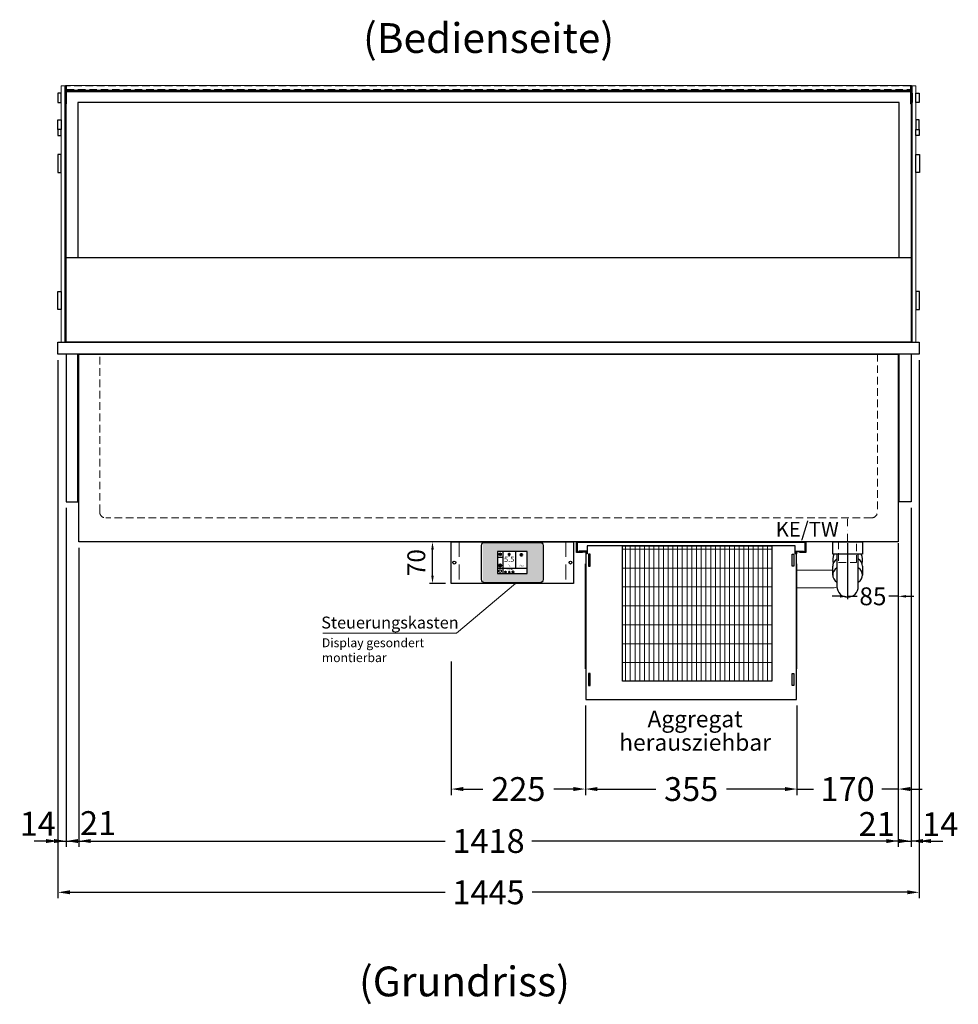
# Model space of a CAD drawing. Units: millimetres. Extents: x 70729 to 145227, y -54195 to 3568.
# Drawn here: x 113196 to 114771, y -18226 to -16574 of the extents above; entities that cross this region are included whole.
import ezdxf
from ezdxf.enums import TextEntityAlignment as Align

# ---------------------------------------------------------------- set-up
doc = ezdxf.new("R2010")
doc.units = ezdxf.units.MM
doc.header["$LTSCALE"] = 2
doc.header["$PDMODE"] = 3
doc.header["$PDSIZE"] = 5
for name, pattern in [('AUSGEZOGEN', [0]), ('STRICHPUNKT2', [12.7, 6.35, -3.175, 0, -3.175]), ('VERDECKT', [9.525, 6.35, -3.175])]:
    doc.linetypes.add(name, pattern=pattern)
for name, color, linetype, lineweight in [('A_BEMASSUNG', 1, 'Continuous', 13), ('A_GLAS', 4, 'Continuous', 20), ('A_HILFSLINIEN', 7, 'Continuous', 13), ('A_MITTE', 2, 'STRICHPUNKT2', 13), ('A_SCHRAFFUR', 6, 'Continuous', 5), ('A_TEXT', 7, 'Continuous', 20), ('A_VERDECKT', 5, 'VERDECKT', 13), ('A_VOLL', 3, 'Continuous', 30)]:
    doc.layers.add(name, color=color, linetype=linetype, lineweight=lineweight)
doc.styles.add('ARIAL', font='arial.ttf')
doc.styles.add('Arial_0', font='arial.ttf')
doc.styles.add('Arial_35', font='arial.ttf', dxfattribs={"height": 35})
doc.dimstyles.new('STANDARD_Bemassung', dxfattribs={"dimtxt": 40, "dimasz": 20, "dimexe": 10, "dimexo": 10, "dimgap": 15, "dimtad": 0, "dimdec": 0, "dimdsep": 46, "dimtxsty": 'ARIAL', "dimcen": 0.09, "dimclrt": 7, "dimazin": 0, "dimtfac": 1, "dimtdec": 0, "dimtmove": 2, "dimatfit": 3, "dimfxl": 1, "dimtolj": 1, "dimtzin": 0, "dimarcsym": 0})
doc.dimstyles.new('STANDARD_klein', dxfattribs={"dimtxt": 30, "dimasz": 10, "dimexe": 5, "dimexo": 10, "dimgap": 5, "dimtad": 0, "dimdec": 0, "dimdsep": 46, "dimtxsty": 'Arial_0', "dimcen": 0.09, "dimclrt": 7, "dimazin": 2, "dimtm": 1e-09, "dimtfac": 1, "dimtdec": 0, "dimtmove": 2, "dimatfit": 3, "dimfxl": 1, "dimtolj": 1, "dimtzin": 0, "dimarcsym": 0})

# ---------------------------------------------------------------- blocks, each defined once
blk = doc.blocks.new('*D85')
at = {"layer": 'A_BEMASSUNG', "color": 0, "lineweight": -2, "ltscale": 2, "transparency": 16777216}
for p, q in [((113273.8, -17393.4), (113273.8, -17962.4)), ((114691.8, -17393.4), (114691.8, -17962.4)), ((113293.8, -17952.4), (113909.9, -17952.4)), ((114671.8, -17952.4), (114055.7, -17952.4))]:
    blk.add_line(p, q, dxfattribs=at)
at = {"layer": 'A_BEMASSUNG', "color": 0, "ltscale": 2, "transparency": 16777216}
for points in [[(113293.8, -17949.1), (113293.8, -17955.8), (113273.8, -17952.4)], [(114671.8, -17949.1), (114671.8, -17955.8), (114691.8, -17952.4)]]:
    blk.add_solid(points, dxfattribs=at)
at = {"layer": 'DEFPOINTS', "color": 0, "ltscale": 2, "transparency": 16777216}
for p in [(113273.8, -17383.4), (114691.8, -17383.4), (113273.8, -17952.4)]:
    blk.add_point(p, dxfattribs=at)
at = {"layer": 'A_BEMASSUNG', "color": 7, "ltscale": 2, "transparency": 16777216, "insert": (113982.8, -17952.4), "char_height": 40, "attachment_point": 5, "style": 'ARIAL'}
blk.add_mtext('\\A1;1418', dxfattribs=at)
blk = doc.blocks.new('*D118')
at = {"layer": 'A_BEMASSUNG', "color": 0, "lineweight": -2, "ltscale": 2, "transparency": 16777216}
for p, q in [((113260.3, -17145.2), (113260.3, -17962.4)), ((113240.3, -17952.4), (113220.3, -17952.4)), ((113260.3, -17952.4), (113273.8, -17952.4)), ((113273.8, -17953.7), (113273.8, -17962.4)), ((113293.8, -17952.4), (113313.8, -17952.4))]:
    blk.add_line(p, q, dxfattribs=at)
at = {"layer": 'A_BEMASSUNG', "color": 0, "ltscale": 2, "transparency": 16777216}
for points in [[(113240.3, -17949.1), (113240.3, -17955.8), (113260.3, -17952.4)], [(113293.8, -17949.1), (113293.8, -17955.8), (113273.8, -17952.4)]]:
    blk.add_solid(points, dxfattribs=at)
at = {"layer": 'DEFPOINTS', "color": 0, "ltscale": 2, "transparency": 16777216}
for p in [(113260.3, -17135.2), (113273.8, -17943.7), (113273.8, -17952.4)]:
    blk.add_point(p, dxfattribs=at)
at = {"layer": 'A_BEMASSUNG', "color": 7, "ltscale": 2, "transparency": 16777216, "insert": (113226.3, -17923.4), "char_height": 40, "attachment_point": 5, "style": 'ARIAL'}
blk.add_mtext('\\A1;14', dxfattribs=at)
blk = doc.blocks.new('*D86')
at = {"layer": 'A_BEMASSUNG', "color": 0, "lineweight": -2, "ltscale": 2, "transparency": 16777216}
for p, q in [((114705.3, -17145.2), (114705.3, -17962.4)), ((114691.8, -17393.4), (114691.8, -17962.4)), ((114671.8, -17952.4), (114651.8, -17952.4)), ((114705.3, -17952.4), (114691.8, -17952.4)), ((114725.3, -17952.4), (114745.3, -17952.4))]:
    blk.add_line(p, q, dxfattribs=at)
at = {"layer": 'A_BEMASSUNG', "color": 0, "ltscale": 2, "transparency": 16777216}
for points in [[(114671.8, -17949.1), (114671.8, -17955.8), (114691.8, -17952.4)], [(114725.3, -17949.1), (114725.3, -17955.8), (114705.3, -17952.4)]]:
    blk.add_solid(points, dxfattribs=at)
at = {"layer": 'DEFPOINTS', "color": 0, "ltscale": 2, "transparency": 16777216}
for p in [(114705.3, -17135.2), (114691.8, -17383.4), (114691.8, -17952.4)]:
    blk.add_point(p, dxfattribs=at)
at = {"layer": 'A_BEMASSUNG', "color": 7, "ltscale": 2, "transparency": 16777216, "insert": (114740.8, -17924.2), "char_height": 40, "attachment_point": 5, "style": 'ARIAL'}
blk.add_mtext('\\A1;14', dxfattribs=at)
blk = doc.blocks.new('*D87')
at = {"layer": 'A_BEMASSUNG', "color": 0, "lineweight": -2, "ltscale": 2, "transparency": 16777216}
for p, q in [((113260.3, -17145.2), (113260.3, -18048.5)), ((114705.3, -17145.2), (114705.3, -18048.5)), ((113280.3, -18038.5), (113909.8, -18038.5)), ((114685.3, -18038.5), (114055.8, -18038.5))]:
    blk.add_line(p, q, dxfattribs=at)
at = {"layer": 'A_BEMASSUNG', "color": 0, "ltscale": 2, "transparency": 16777216}
for points in [[(113280.3, -18035.1), (113280.3, -18041.8), (113260.3, -18038.5)], [(114685.3, -18035.1), (114685.3, -18041.8), (114705.3, -18038.5)]]:
    blk.add_solid(points, dxfattribs=at)
at = {"layer": 'DEFPOINTS', "color": 0, "ltscale": 2, "transparency": 16777216}
for p in [(113260.3, -17135.2), (114705.3, -17135.2), (114705.3, -18038.5)]:
    blk.add_point(p, dxfattribs=at)
at = {"layer": 'A_BEMASSUNG', "color": 7, "ltscale": 2, "transparency": 16777216, "insert": (113982.8, -18038.5), "char_height": 40, "attachment_point": 5, "style": 'ARIAL'}
blk.add_mtext('\\A1;1445', dxfattribs=at)
blk = doc.blocks.new('*D90')
at = {"layer": 'A_BEMASSUNG', "color": 0, "lineweight": -2, "ltscale": 2, "transparency": 16777216}
for p, q in [((114691.8, -17393.4), (114691.8, -17962.4)), ((114670.3, -17460.2), (114670.3, -17962.4)), ((114650.3, -17952.4), (114630.3, -17952.4)), ((114670.3, -17952.4), (114691.8, -17952.4)), ((114711.8, -17952.4), (114731.8, -17952.4))]:
    blk.add_line(p, q, dxfattribs=at)
at = {"layer": 'A_BEMASSUNG', "color": 0, "ltscale": 2, "transparency": 16777216}
for points in [[(114650.3, -17949.1), (114650.3, -17955.8), (114670.3, -17952.4)], [(114711.8, -17949.1), (114711.8, -17955.8), (114691.8, -17952.4)]]:
    blk.add_solid(points, dxfattribs=at)
at = {"layer": 'DEFPOINTS', "color": 0, "ltscale": 2, "transparency": 16777216}
for p in [(114691.8, -17383.4), (114670.3, -17450.2), (114691.8, -17952.4)]:
    blk.add_point(p, dxfattribs=at)
at = {"layer": 'A_BEMASSUNG', "color": 7, "ltscale": 2, "transparency": 16777216, "insert": (114634.1, -17923.8), "char_height": 40, "attachment_point": 5, "style": 'ARIAL'}
blk.add_mtext('\\A1;21', dxfattribs=at)
blk = doc.blocks.new('*D98')
at = {"layer": 'A_BEMASSUNG', "color": 0, "lineweight": -2, "ltscale": 2, "transparency": 16777216}
for p, q in [((114670.3, -17460.2), (114670.3, -17875.2)), ((114500.3, -17724.9), (114500.3, -17875.2)), ((114480.3, -17865.2), (114460.3, -17865.2)), ((114500.3, -17865.2), (114528.1, -17865.2)), ((114670.3, -17865.2), (114642.5, -17865.2)), ((114690.3, -17865.2), (114710.3, -17865.2))]:
    blk.add_line(p, q, dxfattribs=at)
at = {"layer": 'A_BEMASSUNG', "color": 0, "ltscale": 2, "transparency": 16777216}
for points in [[(114480.3, -17861.8), (114480.3, -17868.5), (114500.3, -17865.2)], [(114690.3, -17861.8), (114690.3, -17868.5), (114670.3, -17865.2)]]:
    blk.add_solid(points, dxfattribs=at)
at = {"layer": 'DEFPOINTS', "color": 0, "ltscale": 2, "transparency": 16777216}
for p in [(114670.3, -17450.2), (114500.3, -17714.9), (114500.3, -17865.2)]:
    blk.add_point(p, dxfattribs=at)
at = {"layer": 'A_BEMASSUNG', "color": 7, "ltscale": 2, "transparency": 16777216, "insert": (114585.3, -17865.2), "char_height": 40, "attachment_point": 5, "style": 'ARIAL'}
blk.add_mtext('\\A1;170', dxfattribs=at)
blk = doc.blocks.new('*D99')
at = {"layer": 'A_BEMASSUNG', "color": 0, "lineweight": -2, "ltscale": 2, "transparency": 16777216}
for p, q in [((113920.3, -17651.2), (113920.3, -17875.2)), ((114145.3, -17725), (114145.3, -17875.2)), ((113940.3, -17865.2), (113973.1, -17865.2)), ((114125.3, -17865.2), (114092.5, -17865.2))]:
    blk.add_line(p, q, dxfattribs=at)
at = {"layer": 'A_BEMASSUNG', "color": 0, "ltscale": 2, "transparency": 16777216}
for points in [[(113940.3, -17861.8), (113940.3, -17868.5), (113920.3, -17865.2)], [(114125.3, -17861.8), (114125.3, -17868.5), (114145.3, -17865.2)]]:
    blk.add_solid(points, dxfattribs=at)
at = {"layer": 'DEFPOINTS', "color": 0, "ltscale": 2, "transparency": 16777216}
for p in [(113920.3, -17641.2), (114145.3, -17715), (113920.3, -17865.2)]:
    blk.add_point(p, dxfattribs=at)
at = {"layer": 'A_BEMASSUNG', "color": 7, "ltscale": 2, "transparency": 16777216, "insert": (114032.8, -17865.2), "char_height": 40, "attachment_point": 5, "style": 'ARIAL'}
blk.add_mtext('\\A1;225', dxfattribs=at)
blk = doc.blocks.new('*D100')
at = {"layer": 'A_BEMASSUNG', "color": 0, "lineweight": -2, "ltscale": 2, "transparency": 16777216}
for p, q in [((114145.3, -17725), (114145.3, -17875.2)), ((114500.3, -17724.9), (114500.3, -17875.2)), ((114165.3, -17865.2), (114263.5, -17865.2)), ((114480.3, -17865.2), (114382.1, -17865.2))]:
    blk.add_line(p, q, dxfattribs=at)
at = {"layer": 'A_BEMASSUNG', "color": 0, "ltscale": 2, "transparency": 16777216}
for points in [[(114165.3, -17861.8), (114165.3, -17868.5), (114145.3, -17865.2)], [(114480.3, -17861.8), (114480.3, -17868.5), (114500.3, -17865.2)]]:
    blk.add_solid(points, dxfattribs=at)
at = {"layer": 'DEFPOINTS', "color": 0, "ltscale": 2, "transparency": 16777216}
for p in [(114145.3, -17715), (114500.3, -17714.9), (114500.3, -17865.2)]:
    blk.add_point(p, dxfattribs=at)
at = {"layer": 'A_BEMASSUNG', "color": 7, "ltscale": 2, "transparency": 16777216, "insert": (114322.8, -17865.2), "char_height": 40, "attachment_point": 5, "style": 'ARIAL'}
blk.add_mtext('\\A1;355', dxfattribs=at)
blk = doc.blocks.new('*U302')
at = {"layer": 'A_SCHRAFFUR', "lineweight": 5}
h = blk.add_hatch(dxfattribs=at)
h.set_pattern_fill('GRATE', color=44, scale=10, angle=90)
h.paths.add_polyline_path([(-308, -7), (-57, -7), (-57, -234), (-308, -234)])
at = {"layer": 'A_VOLL', "ltscale": 2}
for points in [[(-375, -17), (-375, -18), (-385, -18), (-385, 0), (0, 0), (0, -18), (-10, -18), (-10, -17), (-1, -17), (-1, -1), (-384, -1), (-384, -17)], [(-367, -7), (-367, -20), (-369, -20), (-369, -265), (-16, -265), (-16, -20), (-18, -20), (-18, -7)], [(-308, -7), (-57, -7), (-57, -234), (-308, -234)], [(-362, -21), (-365, -21), (-365, -41), (-362, -41)], [(-23, -21), (-20, -21), (-20, -41), (-23, -41)], [(-370, -37), (-369, -37), (-369, -213), (-370, -213)], [(-15, -37), (-16, -37), (-16, -213), (-15, -213)], [(-362, -221), (-365, -221), (-365, -241), (-362, -241)], [(-23, -221), (-20, -221), (-20, -241), (-23, -241)]]:
    blk.add_lwpolyline(points, close=True, dxfattribs=at)
for points in [[(-368, -20), (-368, -16), (-381, -16), (-381, -17), (-369, -17), (-369, -20)], [(-17, -20), (-17, -16), (-4, -16), (-4, -17), (-16, -17), (-16, -20)]]:
    blk.add_lwpolyline(points, dxfattribs=at)
blk = doc.blocks.new('Siphon Front')
at = {"layer": 'A_VERDECKT'}
blk.add_lwpolyline([(-15, 0), (-15, -35), (15, -35), (15, 0)], dxfattribs=at)
at = {"layer": 'A_VOLL', "color": 32, "linetype": 'ByBlock', "lineweight": -2}
blk.add_lwpolyline([(-25, 0), (25, 0), (25, -21), (-25, -21)], close=True, dxfattribs=at)
blk.add_lwpolyline([(-18, -21), (-18, -75, 1), (18, -75), (18, -21)], format="xyb", dxfattribs=at)
for points in [[(-25, -55.8), (-25, -41)], [(25, -41), (25, -55.8)]]:
    blk.add_lwpolyline(points, dxfattribs=at)
for start, end in [(156.4218, 193.5302), (346.4698, 23.5782)]:
    blk.add_arc((0, -31), 25, start, end, dxfattribs=at)
for centre, start_param, end_param in [((0, -41), 5.516191, 6.283185), ((0, -41), 3.141593, 3.908587), ((0, -55.8), 5.516191, 7.050179), ((0, -55.8), 2.374599, 3.908587)]:
    blk.add_ellipse(centre, major_axis=(-25, 0), ratio=0.707107, start_param=start_param, end_param=end_param, dxfattribs=at)
blk = doc.blocks.new('*U326')
at = {"layer": 'A_VOLL', "color": 55}
blk.add_lwpolyline([(0.4, -0.5), (0.6, 0.2), (0.1, 0.4, 0.224397), (-0.3, 0.4), (-0.3, 0.4), (-0.3, 0.4, 0.245421), (-0.6, 0), (-0.6, -0.2), (0.4, -0.5)], format="xyb", dxfattribs=at)
blk = doc.blocks.new('*U327')
at = {"layer": 'A_VOLL', "color": 0, "linetype": 'ByBlock', "lineweight": -2, "transparency": 16777216}
blk.add_blockref('*U326', (77401.4, 3009), dxfattribs=at)
for p, rotation in [((77401.9, 3007.5), 71.99999999999999), ((77402.7, 3010), 288), ((77403.5, 3007.5), 144), ((77404, 3009), 216)]:
    blk.add_blockref('*U326', p, dxfattribs=dict(at, rotation=rotation))
blk = doc.blocks.new('Hainzl_2.7')
at = {"layer": 'A_SCHRAFFUR', "ltscale": 2, "true_color": 0xc7c8ca}
h = blk.add_hatch(color=9, dxfattribs=at)
h.dxf.hatch_style = 1
h.paths.add_polyline_path([(50.1, 28.6, 0.414214), (46.1, 32.5), (-46.1, 32.5, 0.414214), (-50.1, 28.6), (-50.1, -28.6, 0.414214), (-46.1, -32.5), (46.1, -32.5, 0.414214), (50.1, -28.6)])
h.paths.add_polyline_path([(25, -18.5), (-25, -18.5), (-25, 18.5), (25, 18.5)], flags=16)
h.paths.add_polyline_path([(15.6, 11), (14.6, 11), (14.6, 12.2, -3.974223), (15.6, 12.2)], flags=0)
h.paths.add_polyline_path([(2.8, -15.7, -0.224397), (2.4, -15.9), (1.9, -16), (1.7, -15.3), (2.6, -15), (2.7, -15.2, -0.246248)], flags=0)
h.paths.add_polyline_path([(1.4, -14.6), (1.3, -15.1), (0.6, -15), (0.6, -14.1), (0.8, -14, -0.246248), (1.3, -14.1, -0.224397)], flags=0)
h.paths.add_polyline_path([(2.4, -17.2), (2.2, -17.4, -0.246248), (1.8, -17.6, -0.224397), (1.4, -17.3), (1.2, -16.9), (1.8, -16.5)], flags=0)
h.paths.add_polyline_path([(1.5, -15.9, -1), (0.4, -15.9, -1)], flags=0)
h.paths.add_polyline_path([(0.2, -15.3), (0, -16), (-0.9, -15.7), (-0.9, -15.5, -0.246248), (-0.7, -15.1, -0.224397), (-0.2, -15.1)], flags=0)
h.paths.add_polyline_path([(0.2, -17.7), (0, -17.6, -0.246248), (-0.3, -17.2, -0.224397), (-0.2, -16.8), (0.2, -16.5), (0.7, -16.9)], flags=0)
h.paths.add_polyline_path([(-5.8, 12.5), (-5.8, 15.6, -1), (-5, 15.6), (-5, 12.5, -3.885293)], flags=0)
h.paths.add_polyline_path([(-4.9, -17), (-4.9, -17.4), (-5.8, -17.4), (-5.8, -17, -3.974223)], flags=0)
h.paths.add_polyline_path([(-17.7, -4.2), (-17.7, -5.3), (-18.6, -5.3, -0.052722), (-18.8, -5.7), (-18.1, -6.3), (-18.9, -7.1), (-19.5, -6.5, -0.052722), (-19.9, -6.6), (-19.9, -7.5), (-21, -7.5), (-21, -6.6, -0.052722), (-21.3, -6.5), (-22, -7.1), (-22.7, -6.4), (-22.1, -5.7, -0.052722), (-22.3, -5.4), (-23.2, -5.4), (-23.2, -4.3), (-22.3, -4.3, -0.052722), (-22.1, -3.9), (-22.8, -3.3), (-22, -2.5), (-21.4, -3.2, -0.052722), (-21, -3), (-21, -2.1), (-19.9, -2.1), (-19.9, -3, -0.052722), (-19.6, -3.1), (-18.9, -2.5), (-18.2, -3.2), (-18.8, -3.9, -0.052722), (-18.6, -4.2)], flags=0)
h.paths.add_polyline_path([(-19.5, -4.8, -1), (-21.4, -4.8, -1)], flags=0)
h.paths.add_polyline_path([(-13.7, -13.6), (2.7, -13.6), (2.7, -9.4), (-13.7, -9.4)], flags=8)
h.paths.add_polyline_path([(10.7, -7.4), (19.5, -7.4), (19.5, -2.8), (10.7, -2.8)], flags=8)
h.paths.add_polyline_path([(-16.4, -2.3), (5.6, -2.3), (5.6, 11.2), (-16.4, 11.2)], flags=8)
h.paths.add_polyline_path([(-8.5, -7.4), (-2.3, -7.4), (-2.3, -2.7), (-8.5, -2.7)], flags=8)
at = {"layer": 'A_VOLL', "color": 132, "lineweight": 5, "ltscale": 2}
for p, q in [((-20.5, 15.7), (-21.3, 16.5)), ((-20.5, 16.7), (-20.5, 11.1)), ((-20.5, 15.7), (-19.7, 16.5)), ((-22.1, 14.8), (-23.2, 14.5)), ((-22.1, 12.9), (-23.2, 13.2)), ((-20.5, 13.9), (-22.9, 15.3)), ((-20.5, 13.9), (-22.9, 12.5)), ((-22.1, 14.8), (-22.4, 15.9)), ((-22.1, 12.9), (-22.4, 11.8)), ((-20.5, 12), (-21.3, 11.2)), ((-20.5, 13.9), (-18, 15.3)), ((-20.5, 13.9), (-18, 12.5)), ((-20.5, 12), (-19.7, 11.2)), ((-18.8, 14.8), (-18.5, 15.9)), ((-18.8, 14.8), (-17.7, 14.5)), ((-18.8, 12.9), (-17.7, 13.2)), ((-18.8, 12.9), (-18.5, 11.8)), ((-6.5, 14.9), (-7.6, 14.9)), ((-6.5, 14.1), (-7.6, 14.1)), ((-6.5, 13.3), (-7.6, 13.3)), ((-5.8, 13.9), (-5, 13.9)), ((-4.2, 14.9), (-3.1, 14.9)), ((-4.2, 14.1), (-3.1, 14.1)), ((-4.2, 13.3), (-3.1, 13.3)), ((13.4, 13.1), (12.2, 13.1)), ((13.9, 14.3), (13, 15.1)), ((13.9, 11.9), (13, 11)), ((14.6, 11.3), (15.6, 11.3)), ((15.1, 14.8), (15.1, 16)), ((16.3, 14.3), (17.2, 15.1)), ((16.3, 11.9), (17.2, 11)), ((16.8, 13.1), (18, 13.1))]:
    blk.add_line(p, q, dxfattribs=at)
at = {"layer": 'A_VOLL', "color": 142, "ltscale": 2}
for p, q in [((-15.9, 18.5), (-15.9, -18.5)), ((5.2, 18.5), (5.2, -9.1)), ((-25, 9.2), (-15.9, 9.2)), ((-25, -9.1), (25, -9.1))]:
    blk.add_line(p, q, dxfattribs=at)
at = {"layer": 'A_VOLL', "color": 131, "lineweight": 5, "ltscale": 2}
blk.add_line((-20.5, -13.4), (-20.5, -11.5), dxfattribs=at)
at = {"layer": 'A_VOLL', "color": 55, "lineweight": 5}
for p, q in [((-12.8, -15.3), (-13.5, -15.5)), ((-12.8, -16.6), (-13.5, -16.4)), ((-11.6, -15.9), (-13.3, -15)), ((-11.6, -15.9), (-13.3, -16.9)), ((-12.8, -15.3), (-13, -14.5)), ((-11.6, -14.6), (-12.2, -14.1)), ((-11.6, -14), (-11.6, -17.9)), ((-11.6, -14.6), (-11.1, -14.1)), ((-11.6, -15.9), (-9.9, -15)), ((-11.6, -15.9), (-9.9, -16.9)), ((-10.5, -15.3), (-10.3, -14.5)), ((-10.5, -15.3), (-9.7, -15.5)), ((-10.5, -16.6), (-9.7, -16.4)), ((-6.7, -16.2), (-7.3, -16.2)), ((-6.3, -15.2), (-6.8, -14.7)), ((-5.3, -14.8), (-5.3, -14)), ((-4.4, -15.2), (-3.8, -14.7)), ((-4, -16.2), (-3.4, -16.2)), ((-12.8, -16.6), (-13, -17.4)), ((-11.6, -17.3), (-12.2, -17.8)), ((-11.6, -17.3), (-11.1, -17.8)), ((-10.5, -16.6), (-10.3, -17.4)), ((-6.3, -17.1), (-6.6, -17.4)), ((-5.8, -17.8), (-4.9, -17.8)), ((-4.4, -17.1), (-4, -17.4))]:
    blk.add_line(p, q, dxfattribs=at)
at = {"layer": 'A_VOLL', "color": 125}
blk.add_lwpolyline([(-51.6, 28.6, -0.414214), (-46.1, 34), (46.1, 34, -0.414214), (51.6, 28.6), (51.6, -28.6, -0.414214), (46.1, -34), (-46.1, -34, -0.414214), (-51.6, -28.6)], format="xyb", close=True, dxfattribs=at)
blk.add_lwpolyline([(-25, -18.5), (25, -18.5), (25, 18.5), (-25, 18.5)], close=True, dxfattribs=at)
at = {"layer": 'A_VOLL', "color": 132, "lineweight": 5, "ltscale": 2}
for points in [[(-5.8, 12.5), (-5.8, 15.6, -1), (-5, 15.6), (-5, 12.5, -3.885293)], [(15.6, 11), (15.6, 12.2, 3.974223), (14.6, 12.2), (14.6, 11)], [(-21, -6.6, -0.052722), (-21.3, -6.5), (-22, -7.1), (-22.7, -6.4), (-22.1, -5.7, -0.052722), (-22.3, -5.4), (-23.2, -5.4), (-23.2, -4.3), (-22.3, -4.3, -0.052722), (-22.1, -3.9), (-22.8, -3.3), (-22, -2.5), (-21.4, -3.2, -0.052722), (-21, -3), (-21, -2.1), (-19.9, -2.1), (-19.9, -3, -0.052722), (-19.6, -3.1), (-18.9, -2.5), (-18.2, -3.2), (-18.8, -3.9, -0.052722), (-18.6, -4.2), (-17.7, -4.2), (-17.7, -5.3), (-18.6, -5.3, -0.052722), (-18.8, -5.7), (-18.1, -6.3), (-18.9, -7.1), (-19.5, -6.5, -0.052722), (-19.9, -6.6), (-19.9, -7.5), (-21, -7.5)]]:
    blk.add_lwpolyline(points, format="xyb", close=True, dxfattribs=at)
at = {"layer": 'A_VOLL', "color": 55, "lineweight": 5}
blk.add_lwpolyline([(-4.9, -17.4), (-4.9, -17, 3.974223), (-5.8, -17), (-5.8, -17.4)], format="xyb", close=True, dxfattribs=at)
at = {"layer": 'A_VOLL', "color": 132, "lineweight": 5, "ltscale": 2}
blk.add_circle((-20.5, -4.8), 0.918, dxfattribs=at)
at = {"layer": 'A_VOLL', "color": 55, "lineweight": 5}
blk.add_circle((1, -15.9), 0.523, dxfattribs=at)
at = {"layer": 'A_VOLL', "color": 131, "lineweight": 5, "ltscale": 2}
blk.add_arc((-20.5, -14.1), 2.24, 125.2389, 54.7611, dxfattribs=at)
at = {"layer": 'A_VOLL', "lineweight": 5}
blk.add_blockref('*U327', (-77401.7, -3024.6), dxfattribs=at)
at = {"layer": 'A_VOLL', "color": 142, "ltscale": 2, "style": 'Arial_35'}
for s, height, p in [('5.5', 9, (-5.4, 4.4)), ('°C', 3, (-5.4, -5.1)), ('Aus', 3, (15.1, -5.1))]:
    blk.add_text(s, height=height, dxfattribs=at).set_placement(p, align=Align.MIDDLE)
at = {"layer": 'A_VOLL', "color": 142, "lineweight": 5, "ltscale": 2, "style": 'Arial_35', "width": 0.9}
blk.add_text('13.51 Uhr', height=2.7, dxfattribs=at).set_placement((-5.5, -11.5), align=Align.MIDDLE)
blk = doc.blocks.new('Hainzl 2.7 COLD Frontansicht')
at = {"layer": 'A_VERDECKT', "ltscale": 2}
for points in [[(-89.5, 0), (-89.5, -70)], [(89.5, 0), (89.5, -70)]]:
    blk.add_lwpolyline(points, dxfattribs=at)
at = {"layer": 'A_VOLL', "ltscale": 2}
blk.add_lwpolyline([(-102.5, 0), (102.5, 0), (102.5, -70), (-102.5, -70)], close=True, dxfattribs=at)
for centre in [(-97.5, -35), (97.5, -35)]:
    blk.add_circle(centre, 2.5, dxfattribs=at)
at = {"layer": 'A_BEMASSUNG'}
blk.add_blockref('Hainzl_2.7', (0, -35), dxfattribs=at)
blk = doc.blocks.new('*D347')
at = {"layer": 'A_BEMASSUNG', "color": 0, "lineweight": -2, "transparency": 16777216}
for p, q in [((113910.3, -17450.2), (113883.7, -17450.2)), ((113888.7, -17507.2), (113888.7, -17463.2)), ((113910.3, -17520.2), (113883.7, -17520.2))]:
    blk.add_line(p, q, dxfattribs=at)
at = {"layer": 'A_BEMASSUNG', "color": 0, "transparency": 16777216}
for points in [[(113886.6, -17463.2), (113890.9, -17463.2), (113888.7, -17450.2)], [(113886.6, -17507.2), (113890.9, -17507.2), (113888.7, -17520.2)]]:
    blk.add_solid(points, dxfattribs=at)
at = {"layer": 'DEFPOINTS', "color": 0, "transparency": 16777216}
for p in [(113888.7, -17450.2), (113920.3, -17450.2), (113920.3, -17520.2)]:
    blk.add_point(p, dxfattribs=at)
at = {"layer": 'A_BEMASSUNG', "color": 7, "transparency": 16777216, "insert": (113861.5, -17485.2), "char_height": 30, "attachment_point": 5, "rotation": 90, "style": 'Arial_0'}
blk.add_mtext('\\A1;70', dxfattribs=at)
blk = doc.blocks.new('*D353')
at = {"layer": 'A_BEMASSUNG', "color": 0, "lineweight": -2, "transparency": 16777216}
for p, q in [((114585.3, -17452.7), (114585.3, -17546.7)), ((114670.3, -17452.7), (114670.3, -17546.7)), ((114572.3, -17541.7), (114559.3, -17541.7)), ((114585.3, -17541.7), (114601.2, -17541.7)), ((114670.3, -17541.7), (114654.4, -17541.7)), ((114683.3, -17541.7), (114696.3, -17541.7))]:
    blk.add_line(p, q, dxfattribs=at)
at = {"layer": 'A_BEMASSUNG', "color": 0, "transparency": 16777216}
for points in [[(114572.3, -17539.6), (114572.3, -17543.9), (114585.3, -17541.7)], [(114683.3, -17539.6), (114683.3, -17543.9), (114670.3, -17541.7)]]:
    blk.add_solid(points, dxfattribs=at)
at = {"layer": 'DEFPOINTS', "color": 0, "transparency": 16777216}
for p in [(114585.3, -17442.7), (114670.3, -17442.7), (114670.3, -17541.7)]:
    blk.add_point(p, dxfattribs=at)
at = {"layer": 'A_BEMASSUNG', "color": 7, "transparency": 16777216, "insert": (114627.8, -17541.7), "char_height": 30, "attachment_point": 5, "style": 'Arial_0'}
blk.add_mtext('\\A1;85', dxfattribs=at)
blk = doc.blocks.new('*D356')
at = {"layer": 'A_BEMASSUNG', "color": 0, "lineweight": -2, "ltscale": 2, "transparency": 16777216}
for p, q in [((113273.8, -17393.4), (113273.8, -17962.4)), ((113295.3, -17460.2), (113295.3, -17962.4)), ((113253.8, -17952.4), (113233.8, -17952.4)), ((113273.8, -17952.4), (113295.3, -17952.4)), ((113315.3, -17952.4), (113335.3, -17952.4))]:
    blk.add_line(p, q, dxfattribs=at)
at = {"layer": 'A_BEMASSUNG', "color": 0, "ltscale": 2, "transparency": 16777216}
for points in [[(113253.8, -17949.1), (113253.8, -17955.8), (113273.8, -17952.4)], [(113315.3, -17949.1), (113315.3, -17955.8), (113295.3, -17952.4)]]:
    blk.add_solid(points, dxfattribs=at)
at = {"layer": 'DEFPOINTS', "color": 0, "ltscale": 2, "transparency": 16777216}
for p in [(113273.8, -17383.4), (113295.3, -17450.2), (113295.3, -17952.4)]:
    blk.add_point(p, dxfattribs=at)
at = {"layer": 'A_BEMASSUNG', "color": 7, "ltscale": 2, "transparency": 16777216, "insert": (113327.5, -17922.3), "char_height": 40, "attachment_point": 5, "style": 'ARIAL'}
blk.add_mtext('\\A1;21', dxfattribs=at)

msp = doc.modelspace()

# ---------------------------------------------------------------- linework, layer by layer
at = {"layer": 'A_GLAS', "ltscale": 2}
for points in [[(113271.79107, -17115.15038), (113271.79107, -16685.15038), (113265.79107, -16685.15038), (113265.79107, -17115.15038)], [(114693.79107, -16685.15038), (114699.79107, -16685.15038), (114699.79107, -17115.15038), (114693.79107, -17115.15038)]]:
    msp.add_lwpolyline(points, close=True, dxfattribs=at)
msp.add_lwpolyline([(114679.29107, -16695.15037), (113286.29107, -16695.15037)], dxfattribs=at)
at = {"layer": 'A_MITTE'}
msp.add_line((114585.29107, -17475.15962), (114585.29107, -17410.15337), dxfattribs=at)
at = {"layer": 'A_TEXT', "linetype": 'AUSGEZOGEN', "lineweight": 15}
msp.add_lwpolyline([(113704.65051, -17603.6558), (113928.93477, -17603.6558), (114027.79107, -17520.15038)], dxfattribs=at)
at = {"layer": 'A_VERDECKT', "color": 144}
msp.add_lwpolyline([(113274.79107, -16691.15037), (114690.79107, -16691.15037), (114690.79107, -16685.15038), (113274.79107, -16685.15038)], close=True, dxfattribs=at)
at = {"layer": 'A_VERDECKT'}
msp.add_lwpolyline([(114635.29107, -17135.15038), (114635.29107, -17400.15038, -0.4142135624), (114625.29107, -17410.15038), (113340.29107, -17410.15038, -0.4142135624), (113330.29107, -17400.15038), (113330.29107, -17135.15038)], format="xyb", dxfattribs=at)
at = {"layer": 'A_VOLL', "color": 252, "lineweight": 9}
msp.add_lwpolyline([(113272.79107, -16692.15038), (114692.79107, -16692.15038), (114692.79107, -16684.15038), (113272.79107, -16684.15038)], close=True, dxfattribs=at)
at = {"layer": 'A_VOLL', "color": 46}
for points in [[(113260.29107, -16713.15038), (113265.79107, -16713.15038), (113265.79107, -16697.15038), (113260.29107, -16697.15038)], [(113271.79107, -16713.15038), (113273.79107, -16713.15038), (113273.79107, -16697.15038), (113271.79107, -16697.15038)], [(114693.79107, -16713.15038), (114691.79107, -16713.15038), (114691.79107, -16697.15038), (114693.79107, -16697.15038)], [(114705.29107, -16713.15038), (114699.79107, -16713.15038), (114699.79107, -16697.15038), (114705.29107, -16697.15038)], [(113260.29107, -16742.15038), (113265.79107, -16742.15038), (113265.79107, -16758.15038), (113260.29107, -16758.15038)], [(114705.29107, -16742.15038), (114699.79107, -16742.15038), (114699.79107, -16758.15038), (114705.29107, -16758.15038)], [(113259.79107, -16830.15038), (113265.79107, -16830.15038), (113265.79107, -16800.15038), (113259.79107, -16800.15038)], [(114705.79107, -16830.15038), (114699.79107, -16830.15038), (114699.79107, -16800.15038), (114705.79107, -16800.15038)], [(113259.79107, -17030.15038), (113265.79107, -17030.15038), (113265.79107, -17060.15038), (113259.79107, -17060.15038)], [(114705.79107, -17030.15038), (114699.79107, -17030.15038), (114699.79107, -17060.15038), (114705.79107, -17060.15038)]]:
    msp.add_lwpolyline(points, close=True, dxfattribs=at)
at = {"layer": 'A_VOLL', "color": 252, "lineweight": 9}
for points in [[(113273.79107, -16692.15038), (113273.79107, -16715.15038), (113274.79107, -16715.15038), (113274.79107, -16692.15038)], [(113273.79107, -16693.15045), (113273.79107, -16715.15038)], [(113286.29107, -16693.15045), (113286.29107, -16695.15037), (113274.79107, -16695.15037)], [(114679.29107, -16693.15045), (114679.29107, -16695.15037), (114690.79107, -16695.15037)], [(114691.79107, -16692.15038), (114691.79107, -16715.15038), (114690.79107, -16715.15038), (114690.79107, -16692.15038)], [(114691.79107, -16693.15045), (114691.79107, -16715.15038)]]:
    msp.add_lwpolyline(points, dxfattribs=at)
at = {"layer": 'A_VOLL', "color": 6, "ltscale": 2}
for points in [[(113273.79107, -16973.15038), (113273.79107, -16693.15045), (114691.79107, -16693.15045), (114691.79107, -16973.15038)], [(114671.79107, -16973.15038), (114671.79107, -16713.15045), (113293.79107, -16713.15045), (113293.79107, -16973.15038)], [(113273.79107, -17135.15038), (113273.79107, -17383.35037), (113293.79107, -17383.35037), (113293.79107, -17135.15038)], [(114691.79107, -17135.15038), (114691.79107, -17383.35037), (114671.79107, -17383.35037), (114671.79107, -17135.15038)]]:
    msp.add_lwpolyline(points, dxfattribs=at)
at = {"layer": 'A_VOLL', "color": 46}
for points in [[(113260.29107, -16758.15038), (113260.29107, -16768.15038), (113265.79107, -16768.15038), (113265.79107, -16758.15038)], [(114705.29107, -16758.15038), (114705.29107, -16768.15038), (114699.79107, -16768.15038), (114699.79107, -16758.15038)]]:
    msp.add_lwpolyline(points, dxfattribs=at)
at = {"layer": 'A_VOLL', "ltscale": 2}
for points in [[(113273.79107, -17115.15038), (113273.79107, -16973.15038), (114691.79107, -16973.15038), (114691.79107, -17115.15038), (113273.79107, -17115.15038), (113273.79107, -17115.15038)], [(113260.29107, -17115.15038), (114705.29107, -17115.15038), (114705.29107, -17135.15038), (113260.29107, -17135.15038)], [(113295.29107, -17135.15038), (114670.29107, -17135.15038), (114670.29107, -17450.15038), (113295.29107, -17450.15038)]]:
    msp.add_lwpolyline(points, close=True, dxfattribs=at)
at = {"layer": 'A_VOLL', "color": 251, "lineweight": 5}
for points in [[(114560.29107, -17497.39783, -0.0503820445), (114557.79107, -17497.65038), (114500.29107, -17497.65038)], [(114567.3465, -17526.56226, -0.0567538902), (114557.79107, -17527.65038), (114500.29107, -17527.65038)]]:
    msp.add_lwpolyline(points, format="xyb", dxfattribs=at)

# ---------------------------------------------------------------- block references
at = {"layer": 'A_VOLL'}
for name, p in [('Hainzl 2.7 COLD Frontansicht', (114022.79107, -17450.15038)), ('*U302', (114515.29107, -17450.15038))]:
    msp.add_blockref(name, p, dxfattribs=at)
at = {"layer": 'A_VOLL', "ltscale": 2}
msp.add_blockref('Siphon Front', (114585.29107, -17450.15038), dxfattribs=at)

# ---------------------------------------------------------------- texts
at = {"layer": 'A_HILFSLINIEN', "linetype": 'AUSGEZOGEN', "lineweight": 15, "style": 'ARIAL'}
msp.add_text('KE/TW', height=25, dxfattribs=at).set_placement((114464.67699, -17441.7693))
at = {"layer": 'A_TEXT', "linetype": 'AUSGEZOGEN', "lineweight": 9, "style": 'ARIAL'}
msp.add_text('(Bedienseite)', height=50, dxfattribs=at).set_placement((113982.79107, -16604.76474), align=Align.MIDDLE_CENTER)
at = {"layer": 'A_TEXT', "linetype": 'AUSGEZOGEN', "lineweight": 15, "style": 'ARIAL'}
msp.add_text('Steuerungskasten', height=20, dxfattribs=at).set_placement((113702.08002, -17595.74149))
at = {"layer": 'A_TEXT', "style": 'ARIAL'}
msp.add_text('(Grundriss)', height=50, dxfattribs=at).set_placement((113765.41618, -18213.08529))
at = {"layer": 'A_TEXT', "linetype": 'AUSGEZOGEN', "lineweight": 15, "insert": (113703.11558, -17612.13962), "char_height": 15, "attachment_point": 1, "style": 'ARIAL'}
msp.add_mtext_dynamic_manual_height_columns('Display gesondert \\Pmontierbar', width=272.7718726, gutter_width=175, heights=[0], dxfattribs=at)
at = {"layer": 'A_TEXT', "linetype": 'AUSGEZOGEN', "lineweight": 15, "insert": (114329.40263, -17733.55531), "char_height": 28, "width": 278.8, "attachment_point": 2, "line_spacing_factor": 0.843373, "style": 'ARIAL'}
msp.add_mtext('Aggregat\\Pherausziehbar', dxfattribs=at)

# ---------------------------------------------------------------- dimensions: what is measured, and where the dimension line sits
at = {"layer": 'A_BEMASSUNG', "ltscale": 2}
for base, p1, p2, picture, middle in [((113273.791067, -17952.417775), (113260.291066, -17135.150383), (113273.791067, -17943.658974), '*D118', (113226.309258, -17923.41829)), ((113295.291066, -17952.417775), (113273.791067, -17383.35037), (113295.291066, -17450.150383), '*D356', (113327.504385, -17922.283792)), ((114691.791066, -17952.417775), (114670.2910665, -17450.1503829), (114691.791066, -17383.3503703), '*D90', (114634.1196298, -17923.8064036))]:
    dim = msp.add_linear_dim(base=base, p1=p1, p2=p2, dimstyle='STANDARD_Bemassung', dxfattribs=at)
    dim.commit()
    dim.dimension.update_dxf_attribs({"geometry": picture, "text_midpoint": middle, "dimtype": 160})
for base, p1, p2, picture, middle in [((114705.29107, -18038.47549), (113260.29107, -17135.15038), (114705.29107, -17135.15038), '*D87', (113982.79107, -18038.47549)), ((113273.79107, -17952.41778), (114691.79107, -17383.35037), (113273.79107, -17383.35037), '*D85', (113982.79107, -17952.41778)), ((114500.29107, -17865.15038), (114670.29107, -17450.15038), (114500.29107, -17714.93509), '*D98', (114585.29107, -17865.15038)), ((113920.29107, -17865.15038), (114145.29107, -17715.04429), (113920.29107, -17641.22894), '*D99', (114032.79107, -17865.15038)), ((114500.29107, -17865.15038), (114145.29107, -17715.04429), (114500.29107, -17714.93509), '*D100', (114322.79107, -17865.15038))]:
    dim = msp.add_linear_dim(base=base, p1=p1, p2=p2, dimstyle='STANDARD_Bemassung', dxfattribs=at)
    dim.commit()
    dim.dimension.update_dxf_attribs({"geometry": picture, "text_midpoint": middle})
dim = msp.add_linear_dim(base=(114691.791066, -17952.4177751), p1=(114705.2910665, -17135.1503829), p2=(114691.791066, -17383.3503703), angle=180, dimstyle='STANDARD_Bemassung', dxfattribs=at)
dim.commit()
dim.dimension.update_dxf_attribs({"geometry": '*D86', "text_midpoint": (114740.7817041, -17924.1936263), "dimtype": 160})
at = {"layer": 'A_BEMASSUNG'}
dim = msp.add_linear_dim(base=(113888.73319, -17450.15038), p1=(113920.29107, -17520.15038), p2=(113920.29107, -17450.15038), angle=90, dimstyle='STANDARD_klein', override={"dimasz": 13}, dxfattribs=at)
dim.commit()
dim.dimension.update_dxf_attribs({"geometry": '*D347', "text_midpoint": (113861.50189, -17485.15038), "dimtype": 160})
dim = msp.add_linear_dim(base=(114670.29107, -17541.7433), p1=(114585.29107, -17442.65649), p2=(114670.29107, -17442.65649), dimstyle='STANDARD_klein', override={"dimasz": 13}, dxfattribs=at)
dim.commit()
dim.dimension.update_dxf_attribs({"geometry": '*D353', "text_midpoint": (114627.79107, -17541.7433)})

doc.saveas('drawing.dxf')
